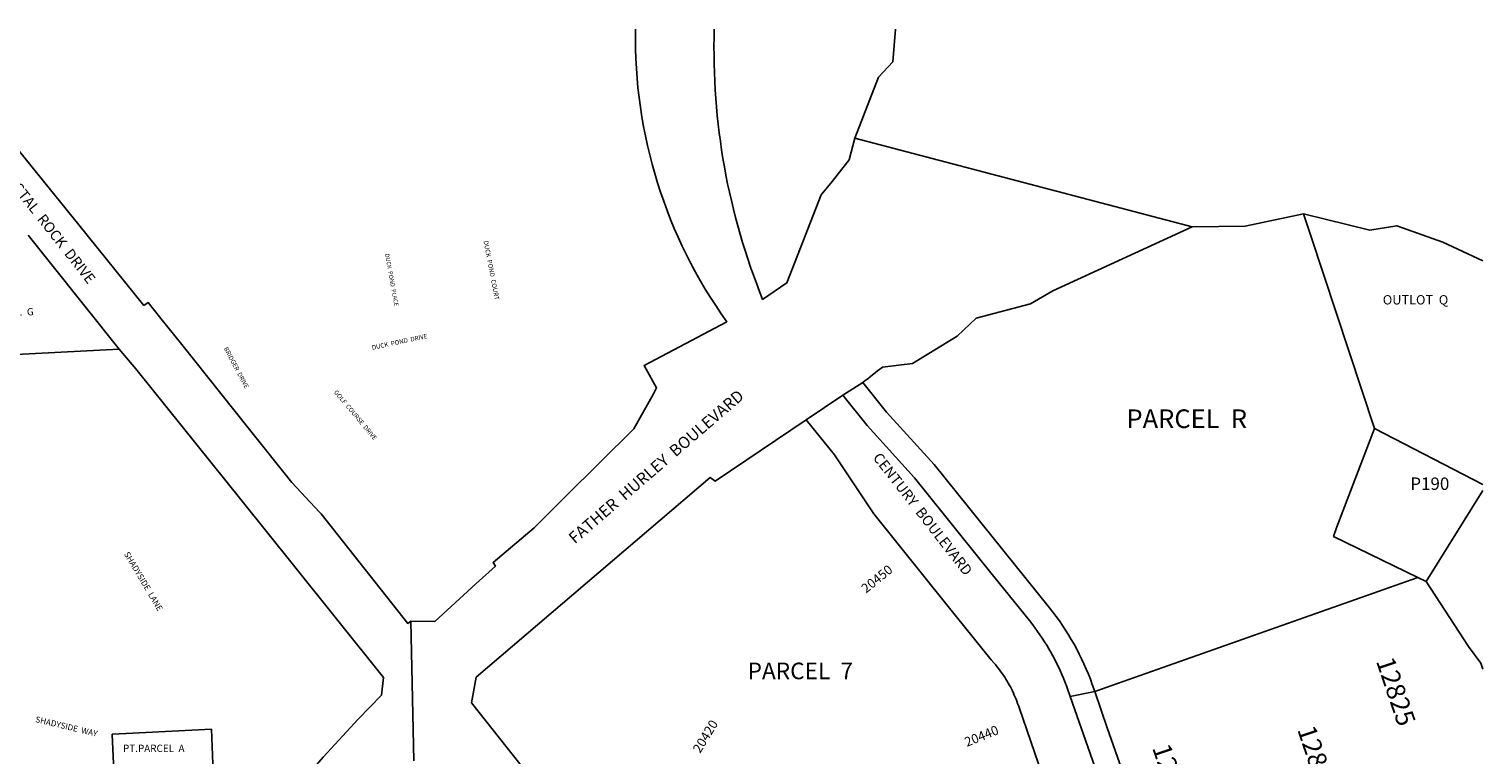
# Model space of a CAD drawing. Units: inches. Extents: x 1231722 to 1237823, y 553373 to 557475.
# Drawn here: x 1235007 to 1237769, y 556074 to 557454 of the extents above; entities that cross this region are included whole.
import ezdxf

# ---------------------------------------------------------------- set-up
doc = ezdxf.new("R2010")
doc.units = ezdxf.units.IN
doc.header["$MEASUREMENT"] = 0
for name, color, linetype in [('Addresses', 5, 'Continuous'), ('Lot-Block-Parcel Text', 6, 'Continuous'), ('Parcel Boundaries', 7, 'Continuous'), ('Street Names', 7, 'Continuous'), ('Street ROW', 5, 'Continuous')]:
    doc.layers.add(name, color=color, linetype=linetype)
doc.styles.add('Arial', font='txt')

msp = doc.modelspace()

# ---------------------------------------------------------------- linework, layer by layer
at = {"layer": 'Parcel Boundaries'}
for p, q in [((1235177.9, 556845.1), (1234902.4, 556831.1)), ((1237769.3, 556587.8), (1237563.1, 556694.3)), ((1237769.3, 556576.7), (1237661.2, 556403.4)), ((1237645.5, 556411), (1237031.6, 556194.8)), ((1237645.5, 556411), (1237661.2, 556403.4))]:
    msp.add_line(p, q, dxfattribs=at)
msp.add_lwpolyline([(1237661.2, 556403.4), (1237741.7, 556280.4), (1237765.2, 556248.5), (1237769.3, 556236.9)], dxfattribs=at)
msp.add_lwpolyline([(1235191.3, 556114.7), (1235353.3, 556122.8), (1235361.8, 555908.8), (1235177.6, 555902.8), (1235162.9, 555905.7), (1235164.1, 555911.6), (1235165.2, 555917.5), (1235166.2, 555923.5), (1235167.1, 555929.5), (1235167.8, 555935.5), (1235168.5, 555941.4), (1235169.1, 555947.5), (1235169.6, 555953.5), (1235170, 555959.5), (1235170.2, 555965.5), (1235170.4, 555971.6), (1235170.4, 555977.6), (1235170.3, 555987.1), (1235164.7, 556113.4)], close=True, dxfattribs=at)
for points in [[(1237442.3, 557060.7, 0), (1237563.1, 556694.3, 0), (1237491.8, 556507.4, 0), (1237485.7, 556489.4, 0), (1237645.5, 556411, 0), (1237661.2, 556403.4, 0), (1237769.3, 556576.7, 0)], [(1237563.1, 556694.3, 0), (1237769.3, 556587.8, 0)], [(1237769.3, 556587.8, 0), (1237563.1, 556694.3, 0)], [(1237769.3, 556576.7, 0), (1237661.2, 556403.4, 0), (1237645.5, 556411, 0)]]:
    msp.add_polyline3d(points, dxfattribs=at)
at = {"layer": 'Street ROW'}
for p, q in [((1237216.7, 557077.8), (1236575.7, 557246.7)), ((1235005.2, 557062), (1235047.7, 557008.7)), ((1235047.7, 557008.7), (1235177.9, 556845.1)), ((1235737.9, 556062.6), (1235732, 556328.5)), ((1236985.3, 556185), (1237031.6, 556194.8)), ((1237055.1, 556125.7), (1237031.6, 556194.8))]:
    msp.add_line(p, q, dxfattribs=at)
for points in [[(1236159, 557453.7, 0.161126), (1236332.6, 556897.4), (1236175.4, 556814.5), (1236179.6, 556807.1), (1236199.1, 556771.8), (1236193, 556760.7), (1236155.8, 556693.8), (1236026.4, 556565.2), (1235966.5, 556505.8), (1235888.5, 556439.9), (1235892.9, 556433.1), (1235855.7, 556399), (1235778, 556327.8), (1235732, 556328.5), (1235726.4, 556324.1), (1235561.5, 556532.4), (1235558.9, 556535.7), (1235506.2, 556592), (1235423.2, 556696), (1235297.1, 556854), (1235257.2, 556904), (1235233.3, 556934), (1235224.9, 556928.6), (1235101.3, 557081.8), (1234953.9, 557264.4)], [(1236575.7, 557246.7), (1236565.2, 557205.1), (1236532.5, 557164.1), (1236512.2, 557138.6), (1236446.7, 556971.4), (1236400.7, 556939.9, -0.104016), (1236308.8, 557453.7)], [(1237031.6, 556194.8), (1237027, 556207.9, 0.084523), (1236945.5, 556353.9), (1236726.5, 556626.2), (1236636.2, 556725.7), (1236591, 556781.9, -0.001045), (1236628.3, 556811.3), (1236685.7, 556818.1), (1236770.2, 556870.4), (1236806.5, 556904.3), (1236909.4, 556931.4), (1236952, 556956.6), (1237216.7, 557077.8), (1237317.4, 557079.4), (1237428.5, 557102.6), (1237442.3, 557060.7)]]:
    msp.add_lwpolyline(points, format="xyb", dxfattribs=at)
for points in [[(1236653.1, 557453.7), (1236648, 557391.9), (1236620.6, 557362.7), (1236575.7, 557246.7)], [(1237442.3, 557060.7), (1237428.5, 557102.6), (1237554.2, 557071.4), (1237605.6, 557080), (1237693.1, 557048.6), (1237769.3, 557013.3)], [(1235177.9, 556845.1), (1235209.7, 556808.3), (1235411.7, 556556.4), (1235509.3, 556434.8), (1235680.5, 556221.3), (1235676.7, 556187.9), (1235632.4, 556141.8), (1235565.9, 556069.5), (1235523.5, 556021.3), (1235482.1, 555972.6), (1235421.7, 555898.2), (1235415.4, 555889.9), (1235408.8, 555881), (1235408.1, 555880.1), (1235362.6, 555818), (1235290.3, 555714.6), (1235261.6, 555672.1), (1235219.3, 555606.7), (1235186.1, 555600.9), (1234935.3, 555749.4)], [(1236552.8, 556757.8), (1236552.9, 556757.9), (1236591, 556781.9)], [(1237213.4, 555533), (1236985.3, 556185), (1236980.7, 556198), (1236978, 556205.4), (1236975.2, 556212.7), (1236972.3, 556219.9), (1236969.2, 556227.1), (1236966, 556234.3), (1236962.7, 556241.4), (1236959.3, 556248.4), (1236955.8, 556255.4), (1236952.1, 556262.3), (1236948.3, 556269.1), (1236944.4, 556275.9), (1236940.4, 556282.6), (1236936.3, 556289.2), (1236932, 556295.8), (1236927.6, 556302.3), (1236923.2, 556308.7), (1236918.6, 556315), (1236913.9, 556321.3), (1236907.5, 556329.4), (1236832, 556423.4), (1236689.4, 556600.7), (1236599.2, 556700.2), (1236552.8, 556757.8), (1236483.4, 556711)], [(1236362.3, 555522.8), (1235847.5, 556172.8), (1235856.3, 556221.5), (1236300.9, 556601.7), (1236310.5, 556594.3), (1236483.4, 556711), (1236537, 556644.3), (1236611.7, 556532.3), (1236750.6, 556359.5), (1236835.1, 556254.7), (1236840.3, 556248.9), (1236843.1, 556245.6), (1236845.8, 556242.3), (1236848.4, 556239), (1236851, 556235.6), (1236853.5, 556232.2), (1236856, 556228.7), (1236858.4, 556225.2), (1236860.7, 556221.6), (1236863, 556218), (1236865.2, 556214.4), (1236867.4, 556210.7), (1236869.4, 556207), (1236871.5, 556203.2), (1236873.4, 556199.4), (1236875.3, 556195.6), (1236877.1, 556191.7), (1236878.9, 556187.9), (1236880.6, 556183.9), (1236882.2, 556180), (1236883.7, 556176), (1236885.2, 556172), (1236886.6, 556168), (1236888, 556164), (1236947.2, 555992.7)], [(1237192.7, 555735.8), (1237192.2, 555737.3), (1237191.5, 555739), (1237055.1, 556125.7)]]:
    msp.add_lwpolyline(points, dxfattribs=at)

# ---------------------------------------------------------------- texts
at = {"layer": 'Addresses', "color": 18, "true_color": 0x000000, "style": 'Arial'}
for s, height, rotation, p in [('DUCK  POND  PLACE', 7.889, -79.6412, (1235683, 557026.2)), ('SHADYSIDE  LANE', 11.36, -59.3228, (1235186.7, 556456)), ('20450', 17.75, 39.0182, (1236597.3, 556380.7)), ('12825', 35.5, -71.2606, (1237565.8, 556252.6)), ('SHADYSIDE  WAY', 11.36, -13.3487, (1235018, 556136.5)), ('20420', 17.75, 58.5544, (1236281.9, 556076.1)), ('20440', 17.75, 22.2192, (1236788.8, 556089.1)), ('12835', 35.5, -71.2606, (1237416.1, 556122.4)), ('12845', 35.5, -71.2606, (1237140.5, 556087.7))]:
    msp.add_text(s, height=height, rotation=rotation, dxfattribs=at).set_placement(p)
at = {"layer": 'Lot-Block-Parcel Text', "color": 14, "true_color": 0xa80000, "style": 'Arial'}
for s, height, p in [('OUTLOT  Q', 17.75, (1237579.1, 556930.4)), ('PARCEL  G', 13.81, (1234925.5, 556909.7)), ('PARCEL  R', 35.5, (1237092.1, 556695.4)), ('P190', 23.67, (1237631.3, 556577.8)), ('PARCEL  7', 31.56, (1236372.2, 556217.9)), ('PT.PARCEL  A', 13.806, (1235185.2, 556079.6))]:
    msp.add_text(s, height=height, dxfattribs=at).set_placement(p)
at = {"layer": 'Street Names', "color": 18, "true_color": 0x000000, "style": 'Arial'}
for s, height, rotation, p in [('CRYSTAL  ROCK  DRIVE', 19.722, -51.8446, (1234944.6, 557189.7)), ('DUCK  POND  COURT', 8.628, -79.1294, (1235870.4, 557050.7)), ('DUCK  POND  DRIVE', 8.628, 12.0362, (1235659, 556844)), ('BRIDGER  DRIVE', 8.628, -62.103, (1235376.5, 556846.8)), ('GOLF  COURSE  DRIVE', 8.628, -50.0653, (1235585.5, 556763)), ('FATHER  HURLEY  BOULEVARD', 22.188, 40.813, (1236043.9, 556474.1)), ('CENTURY  BOULEVARD', 19.722, -52.0485, (1236609.1, 556638.8))]:
    msp.add_text(s, height=height, rotation=rotation, dxfattribs=at).set_placement(p)

doc.saveas('drawing.dxf')
